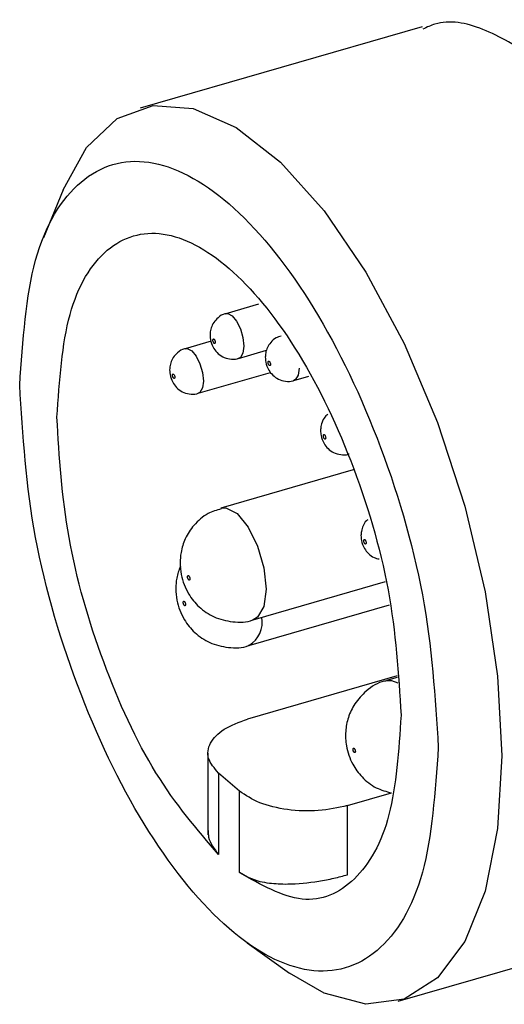
# Model space of a CAD drawing. Units: millimetres. Extents: x 12 to 408, y 5 to 292.
# Drawn here: x 143 to 145, y 39 to 43 of the extents above; entities that cross this region are included whole.
import ezdxf

# ---------------------------------------------------------------- set-up
doc = ezdxf.new("R2010")
doc.units = ezdxf.units.MM

msp = doc.modelspace()

# ---------------------------------------------------------------- linework, layer by layer
at = {"color": 7, "linetype": 'Continuous', "lineweight": 25}
for p, q in [((144.577254, 43.016933), (143.364816, 42.666932)), ((143.033308, 42.31531), (142.948617, 42.108059)), ((143.873639, 41.822976), (143.732223, 41.782152)), ((143.66934, 41.66362), (143.558361, 41.631583)), ((143.787693, 41.589998), (143.907698, 41.624641)), ((143.613831, 41.43943), (143.925348, 41.529357)), ((144.025193, 41.494542), (144.08941, 41.513079)), ((144.280752, 41.109882), (143.711615, 40.945587)), ((143.85029, 40.465202), (144.419646, 40.629561)), ((143.831701, 40.354803), (144.436705, 40.529453)), ((144.468699, 40.223166), (143.825762, 40.037566)), ((144.469408, 40.216379), (144.423026, 40.20299)), ((143.655761, 39.890657), (143.655761, 39.539394)), ((143.701313, 39.805342), (143.701313, 39.455021)), ((143.791313, 39.7274), (143.701313, 39.805342)), ((143.791313, 39.377079), (143.791313, 39.7274)), ((144.255762, 39.665175), (144.445356, 39.719907)), ((144.255762, 39.367772), (144.255762, 39.665175)), ((144.474216, 38.823857), (145.686654, 39.173858)), ((143.824203, 39.074941), (144.006316, 38.944709))]:
    msp.add_line(p, q, dxfattribs=at)
at = {"color": 7, "linetype": 'Continuous', "lineweight": 25, "flags": 128}
for points in [[(143.033308, 42.31531), (143.133463, 42.496819), (143.264655, 42.621517), (143.419516, 42.678407), (143.592448, 42.665433), (143.777201, 42.583064), (143.967098, 42.434276), (144.155275, 42.224448), (144.334931, 41.961163), (144.499573, 41.653937), (144.64325, 41.313874), (144.76077, 40.953265), (144.847884, 40.585142), (144.901445, 40.222812), (144.919516, 39.879369)], [(144.919516, 39.879369), (144.901445, 39.567226), (144.847884, 39.297666), (144.76077, 39.08043), (144.64325, 38.92337), (144.499573, 38.832163), (144.334931, 38.810105), (144.155275, 38.857994), (144.006316, 38.944709)]]:
    msp.add_lwpolyline(points, dxfattribs=at)
at = {"color": 8, "linetype": 'Continuous', "lineweight": 25, "flags": 128}
for points in [[(143.732256, 41.782162), (143.740824, 41.782656), (143.759958, 41.772678), (143.779093, 41.749515), (143.795314, 41.716694), (143.806152, 41.679212), (143.809958, 41.642774)], [(143.558394, 41.631592), (143.566962, 41.632088), (143.586096, 41.622109), (143.60523, 41.598946), (143.621452, 41.566125), (143.63229, 41.528642), (143.636096, 41.492205)], [(143.809958, 41.642774), (143.806152, 41.612929), (143.795314, 41.59422), (143.787729, 41.590009)], [(144.047458, 41.547317), (144.043652, 41.517472), (144.032814, 41.498763), (144.025253, 41.494559)], [(143.636096, 41.492205), (143.63229, 41.46236), (143.621452, 41.44365), (143.613867, 41.43944)], [(143.711662, 40.9456), (143.733117, 40.946847), (143.780952, 40.921901), (143.828788, 40.863994), (143.869341, 40.781941), (143.896437, 40.688235), (143.905952, 40.597141)], [(143.905952, 40.597141), (143.896437, 40.522528), (143.869341, 40.475755), (143.850498, 40.465263)], [(144.423099, 40.203011), (144.444528, 40.20425), (144.471884, 40.194114)]]:
    msp.add_lwpolyline(points, dxfattribs=at)
at = {"color": 8, "linetype": 'Continuous', "lineweight": 25}
msp.add_arc((143.775118, 40.453948), 0.114205, 299.820253, 11.060553, dxfattribs=at)
at = {"color": 7, "linetype": 'Continuous', "lineweight": 25}
for points, knots in [([(145.059446, 42.885681), (144.985255, 42.931003), (144.836873, 43.021646), (144.673687, 43.050994), (144.597288, 43.01503), (144.580333, 43.007048)], [0, 0, 0, 0, 0.43759543, 0.8751906, 1, 1, 1, 1]), ([(142.846313, 41.474818), (142.859842, 41.667127), (142.886898, 42.051745), (143.095023, 42.390396), (143.392513, 42.479475), (143.746313, 42.294823), (144.100113, 41.866675), (144.397604, 41.262328), (144.605728, 40.563195), (144.632785, 40.131713), (144.646313, 39.915972)], [0, 0, 0, 0, 0.125000084, 0.250000013, 0.375000041, 0.5, 0.624999959, 0.749999987, 0.874999916, 1, 1, 1, 1]), ([(143.006313, 41.336254), (143.017437, 41.494374), (143.039683, 41.810616), (143.210808, 42.089063), (143.455411, 42.162304), (143.746313, 42.010481), (144.037215, 41.658447), (144.281819, 41.16154), (144.452943, 40.586697), (144.47519, 40.231923), (144.486313, 40.054536)], [0, 0, 0, 0, 0.125, 0.25000002, 0.37499999, 0.5, 0.62500001, 0.74999998, 0.875, 1, 1, 1, 1]), ([(143.73253, 41.781624), (143.731306, 41.781474), (143.718884, 41.779952), (143.699746, 41.766711), (143.679984, 41.745512), (143.668831, 41.72177), (143.664122, 41.696907), (143.665812, 41.668338), (143.675721, 41.639441), (143.694132, 41.613856), (143.718633, 41.595225), (143.74886, 41.58605), (143.773751, 41.584561), (143.785655, 41.590131), (143.787579, 41.591031)], [0, 0, 0, 0, 0.01208067, 0.1226211, 0.21466527, 0.29693876, 0.37602286, 0.46169916, 0.57578797, 0.66978471, 0.76905564, 0.87144436, 0.97922496, 1, 1, 1, 1]), ([(143.677686, 41.662995), (143.677424, 41.664269), (143.6769, 41.666816), (143.677069, 41.670168), (143.677944, 41.672509), (143.679451, 41.673492), (143.681348, 41.672965), (143.683336, 41.671007), (143.685169, 41.667924), (143.685954, 41.665412), (143.686346, 41.664156)], [0, 0, 0, 0, 0.12499973, 0.25000667, 0.37500939, 0.50001008, 0.62500741, 0.75000918, 0.87500591, 1, 1, 1, 1]), ([(143.686346, 41.664156), (143.686608, 41.662882), (143.687133, 41.660334), (143.686963, 41.656983), (143.686088, 41.654641), (143.684581, 41.653658), (143.682684, 41.654185), (143.680696, 41.656144), (143.678863, 41.659227), (143.678078, 41.661739), (143.677686, 41.662995)], [0, 0, 0, 0, 0.12500009, 0.2500069, 0.37501016, 0.50001072, 0.62500794, 0.75000809, 0.87500603, 1, 1, 1, 1]), ([(143.970034, 41.685436), (143.962718, 41.683288), (143.945623, 41.678267), (143.925284, 41.660029), (143.910587, 41.637278), (143.90349, 41.61514), (143.902767, 41.600993), (143.902459, 41.594949)], [0, 0, 0, 0, 0.18627059, 0.43523374, 0.65068356, 0.85076245, 1, 1, 1, 1]), ([(143.558668, 41.631055), (143.557444, 41.630905), (143.545022, 41.629383), (143.525883, 41.616142), (143.506123, 41.594943), (143.494969, 41.571201), (143.49026, 41.546338), (143.49195, 41.517769), (143.501859, 41.488872), (143.520271, 41.463287), (143.544771, 41.444655), (143.574998, 41.435481), (143.599889, 41.433991), (143.611793, 41.439561), (143.613717, 41.440462)], [0, 0, 0, 0, 0.01208075, 0.12262011, 0.214666, 0.29693954, 0.37602374, 0.4616978, 0.57578867, 0.6697841, 0.76905616, 0.87144447, 0.97922495, 1, 1, 1, 1]), ([(143.902459, 41.594949), (143.902881, 41.587924), (143.904042, 41.56859), (143.914695, 41.541173), (143.933964, 41.516184), (143.958602, 41.498538), (143.98893, 41.490321), (144.013124, 41.489311), (144.02416, 41.494692), (144.02529, 41.495242)], [0, 0, 0, 0, 0.114839312, 0.316101332, 0.466545506, 0.628414111, 0.799898791, 0.979523164, 1, 1, 1, 1]), ([(143.914516, 41.572449), (143.914591, 41.573517), (143.914742, 41.575654), (143.915898, 41.577535), (143.91755, 41.57803), (143.919516, 41.577005), (143.921482, 41.574626), (143.923134, 41.571268), (143.924291, 41.567384), (143.924441, 41.564987), (143.924516, 41.563788)], [0, 0, 0, 0, 0.12499445, 0.24998901, 0.37499723, 0.5, 0.62500277, 0.75001099, 0.87500555, 1, 1, 1, 1]), ([(143.924516, 41.563788), (143.924441, 41.56272), (143.924291, 41.560583), (143.923134, 41.558702), (143.921482, 41.558207), (143.919516, 41.559233), (143.917551, 41.561612), (143.915898, 41.564969), (143.914741, 41.568853), (143.914591, 41.57125), (143.914516, 41.572449)], [0, 0, 0, 0, 0.12501532, 0.25000735, 0.37499977, 0.5, 0.62500023, 0.74999265, 0.87498468, 1, 1, 1, 1]), ([(143.505654, 41.507671), (143.505125, 41.508809), (143.504067, 41.511085), (143.503203, 41.515008), (143.503067, 41.518568), (143.503711, 41.521297), (143.505032, 41.522763), (143.506822, 41.522729), (143.508841, 41.521274), (143.51005, 41.519319), (143.510654, 41.518341)], [0, 0, 0, 0, 0.12500134, 0.25000426, 0.37498692, 0.49998667, 0.62499923, 0.74999415, 0.87499545, 1, 1, 1, 1]), ([(143.510654, 41.518341), (143.511183, 41.517203), (143.512242, 41.514928), (143.513105, 41.511005), (143.513241, 41.507444), (143.512597, 41.504716), (143.511276, 41.503249), (143.509486, 41.503283), (143.507467, 41.50474), (143.506258, 41.506694), (143.505654, 41.507671)], [0, 0, 0, 0, 0.12500282, 0.2500059, 0.37499003, 0.4999903, 0.62500433, 0.75000341, 0.87500165, 1, 1, 1, 1]), ([(144.646313, 39.915972), (144.632785, 39.723663), (144.605728, 39.339045), (144.397604, 39.000393), (144.100113, 38.911317), (143.746313, 39.095965), (143.392513, 39.524116), (143.095023, 40.128462), (142.886899, 40.827595), (142.859842, 41.259077), (142.846313, 41.474818)], [0, 0, 0, 0, 0.12499998, 0.25000005, 0.37499996, 0.5, 0.62500004, 0.74999995, 0.87500002, 1, 1, 1, 1]), ([(143.701313, 39.455021), (143.608901, 39.56261), (143.424077, 39.777789), (143.195775, 40.274941), (143.037099, 40.825267), (143.016575, 41.165925), (143.006313, 41.336254)], [0, 0, 0, 0, 0.24999993, 0.49999999, 0.75000017, 1, 1, 1, 1]), ([(144.170625, 41.348754), (144.167978, 41.34671), (144.158379, 41.339297), (144.148327, 41.321073), (144.140949, 41.299286), (144.140255, 41.285103), (144.139959, 41.279044)], [0, 0, 0, 0, 0.12684668, 0.45994597, 0.76927418, 1, 1, 1, 1]), ([(144.139959, 41.279044), (144.14038, 41.272019), (144.141542, 41.252684), (144.152195, 41.225269), (144.171463, 41.200279), (144.196102, 41.182634), (144.22643, 41.174416), (144.250624, 41.173405), (144.26166, 41.178786), (144.26279, 41.179337)], [0, 0, 0, 0, 0.11483954, 0.31609867, 0.46654564, 0.6284127, 0.79989852, 0.9795232, 1, 1, 1, 1]), ([(144.161346, 41.244133), (144.160954, 41.243556), (144.160169, 41.242403), (144.158336, 41.242496), (144.156348, 41.24398), (144.154451, 41.246739), (144.152944, 41.250332), (144.152069, 41.25419), (144.1519, 41.257834), (144.152424, 41.259474), (144.152686, 41.260293)], [0, 0, 0, 0, 0.12499397, 0.24999191, 0.37499206, 0.49998928, 0.62498984, 0.7499931, 0.87499991, 1, 1, 1, 1]), ([(144.152686, 41.260293), (144.153078, 41.26087), (144.153863, 41.262024), (144.155696, 41.261931), (144.157684, 41.260447), (144.159581, 41.257687), (144.161088, 41.254094), (144.161963, 41.250237), (144.162133, 41.246592), (144.161608, 41.244953), (144.161346, 41.244133)], [0, 0, 0, 0, 0.12499409, 0.24999082, 0.37499259, 0.49998992, 0.62499061, 0.74999333, 0.87500027, 1, 1, 1, 1]), ([(143.712455, 40.942304), (143.693133, 40.936614), (143.648191, 40.92338), (143.594918, 40.87562), (143.556781, 40.816663), (143.538587, 40.760265), (143.536732, 40.724655), (143.535954, 40.709725)], [0, 0, 0, 0, 0.19061103, 0.44336332, 0.66016518, 0.85752102, 1, 1, 1, 1]), ([(144.342723, 40.895575), (144.340698, 40.89399), (144.331765, 40.886996), (144.32216, 40.869331), (144.314995, 40.847589), (144.313227, 40.826349), (144.315754, 40.800993), (144.325951, 40.773504), (144.345413, 40.748727), (144.367202, 40.732166), (144.384269, 40.728224), (144.391606, 40.726529)], [0, 0, 0, 0, 0.03588937, 0.15828373, 0.27194606, 0.35672602, 0.45516754, 0.62768317, 0.75664158, 0.89539276, 1, 1, 1, 1]), ([(144.333378, 40.790841), (144.332774, 40.790911), (144.331565, 40.79105), (144.329546, 40.793091), (144.327756, 40.796157), (144.326435, 40.799911), (144.325791, 40.803756), (144.325927, 40.80708), (144.326791, 40.809508), (144.327849, 40.80995), (144.328378, 40.810171)], [0, 0, 0, 0, 0.12499835, 0.24999659, 0.37499567, 0.5000097, 0.62500997, 0.7499941, 0.87499718, 1, 1, 1, 1]), ([(144.328378, 40.810171), (144.328982, 40.810102), (144.330191, 40.809964), (144.332211, 40.807921), (144.334, 40.804856), (144.335321, 40.801101), (144.335966, 40.797257), (144.335829, 40.793933), (144.334966, 40.791505), (144.333907, 40.791063), (144.333378, 40.790841)], [0, 0, 0, 0, 0.12500455, 0.25000585, 0.37500077, 0.50001333, 0.62501308, 0.74999574, 0.87499866, 1, 1, 1, 1]), ([(143.537379, 40.695156), (143.531, 40.678277), (143.519304, 40.647329), (143.517971, 40.614329), (143.517365, 40.599326)], [0, 0, 0, 0, 0.5453877, 1, 1, 1, 1]), ([(143.535954, 40.709725), (143.53694, 40.693), (143.539679, 40.646523), (143.566351, 40.579186), (143.616468, 40.516814), (143.682105, 40.47249), (143.762047, 40.453591), (143.823568, 40.452058), (143.850293, 40.465571), (143.851163, 40.466012)], [0, 0, 0, 0, 0.10881111, 0.30237895, 0.45834335, 0.62545487, 0.80521801, 0.993655, 1, 1, 1, 1]), ([(143.578019, 40.639521), (143.577823, 40.638602), (143.577431, 40.636763), (143.575983, 40.635559), (143.574152, 40.635789), (143.572148, 40.637498), (143.57029, 40.640408), (143.568874, 40.644061), (143.56805, 40.647982), (143.568147, 40.650173), (143.568196, 40.651269)], [0, 0, 0, 0, 0.12501325, 0.25001333, 0.37501037, 0.50000931, 0.62500997, 0.74999331, 0.87499487, 1, 1, 1, 1]), ([(143.568196, 40.651269), (143.568392, 40.652188), (143.568785, 40.654026), (143.570232, 40.65523), (143.572064, 40.655001), (143.574068, 40.653292), (143.575926, 40.650382), (143.577341, 40.646728), (143.578165, 40.642808), (143.578068, 40.640616), (143.578019, 40.639521)], [0, 0, 0, 0, 0.12499362, 0.24999619, 0.37500504, 0.50000647, 0.62500962, 0.75001219, 0.87501625, 1, 1, 1, 1]), ([(143.517365, 40.599326), (143.51835, 40.582602), (143.52109, 40.536125), (143.547763, 40.468788), (143.597876, 40.406414), (143.663516, 40.362092), (143.743454, 40.343195), (143.804982, 40.341649), (143.831702, 40.355172), (143.832572, 40.355613)], [0, 0, 0, 0, 0.10881142, 0.30237985, 0.45834256, 0.62545825, 0.80521694, 0.99366, 1, 1, 1, 1]), ([(143.557716, 40.52557), (143.557165, 40.525422), (143.556063, 40.525126), (143.554044, 40.526568), (143.552132, 40.529191), (143.550574, 40.532723), (143.549616, 40.536602), (143.549413, 40.54021), (143.549952, 40.543127), (143.550862, 40.54399), (143.551316, 40.544422)], [0, 0, 0, 0, 0.12500035, 0.25000027, 0.37499947, 0.49999818, 0.62500497, 0.75000739, 0.87500129, 1, 1, 1, 1]), ([(143.551316, 40.544422), (143.551867, 40.54457), (143.552969, 40.544866), (143.554988, 40.543423), (143.5569, 40.5408), (143.558458, 40.537268), (143.559416, 40.53339), (143.559619, 40.529782), (143.55908, 40.526865), (143.558171, 40.526002), (143.557716, 40.52557)], [0, 0, 0, 0, 0.12500442, 0.25000458, 0.37500512, 0.50000774, 0.62499561, 0.75000093, 0.8749976, 1, 1, 1, 1]), ([(144.423791, 40.201621), (144.420643, 40.201236), (144.388055, 40.197252), (144.337894, 40.162597), (144.286204, 40.107337), (144.257366, 40.046321), (144.245399, 39.984242), (144.249199, 39.915064), (144.272818, 39.846397), (144.31783, 39.784641), (144.375163, 39.738612), (144.422738, 39.725934), (144.445355, 39.719907)], [0, 0, 0, 0, 0.01444704, 0.14955881, 0.26144436, 0.36012799, 0.45237297, 0.54764526, 0.67351345, 0.777229, 0.89409744, 1, 1, 1, 1]), ([(144.486313, 40.054536), (144.476051, 39.901981), (144.455528, 39.596872), (144.296852, 39.32138), (144.068549, 39.21966), (143.883725, 39.324606), (143.791313, 39.377079)], [0, 0, 0, 0, 0.24999983, 0.50000001, 0.75000007, 1, 1, 1, 1]), ([(143.701313, 39.805342), (143.683463, 39.825912), (143.647762, 39.86705), (143.659658, 39.935371), (143.717676, 39.997513), (143.789733, 40.024215), (143.825762, 40.037566)], [0, 0, 0, 0, 0.24999934, 0.49999725, 0.74999747, 1, 1, 1, 1]), ([(144.281316, 39.898914), (144.280862, 39.900133), (144.279952, 39.902571), (144.279413, 39.906422), (144.279616, 39.909678), (144.280574, 39.911897), (144.282132, 39.912731), (144.284044, 39.912042), (144.286063, 39.909989), (144.287165, 39.907784), (144.287716, 39.906681)], [0, 0, 0, 0, 0.1250024, 0.24999907, 0.37500439, 0.49999226, 0.62499488, 0.74999542, 0.87499558, 1, 1, 1, 1]), ([(144.287716, 39.906681), (144.288171, 39.905462), (144.28908, 39.903023), (144.289619, 39.899173), (144.289416, 39.895916), (144.288458, 39.893697), (144.2869, 39.892863), (144.284988, 39.893552), (144.282969, 39.895606), (144.281867, 39.897811), (144.281316, 39.898914)], [0, 0, 0, 0, 0.12499871, 0.24999261, 0.37499503, 0.50000182, 0.62500053, 0.74999973, 0.87499965, 1, 1, 1, 1]), ([(144.255762, 39.665175), (144.214622, 39.65625), (144.132344, 39.6384), (143.995702, 39.644348), (143.87142, 39.673357), (143.818015, 39.709386), (143.791313, 39.7274)], [0, 0, 0, 0, 0.25000253, 0.50000275, 0.75000066, 1, 1, 1, 1]), ([(143.656084, 39.557733), (143.656448, 39.548299), (143.657895, 39.510796), (143.682727, 39.478897), (143.701313, 39.455021)], [0, 0, 0, 0, 0.2515401, 1, 1, 1, 1]), ([(143.791313, 39.377079), (143.817855, 39.362297), (143.854359, 39.341967), (143.929496, 39.329858), (144.012547, 39.325323), (144.110143, 39.335305), (144.197235, 39.351967), (144.236593, 39.362595), (144.255762, 39.367772)], [0, 0, 0, 0, 0.24871562, 0.34205935, 0.50220459, 0.75386801, 0.88012465, 1, 1, 1, 1])]:
    msp.add_open_spline(points, degree=3, knots=knots, dxfattribs=at)

doc.saveas('drawing.dxf')
